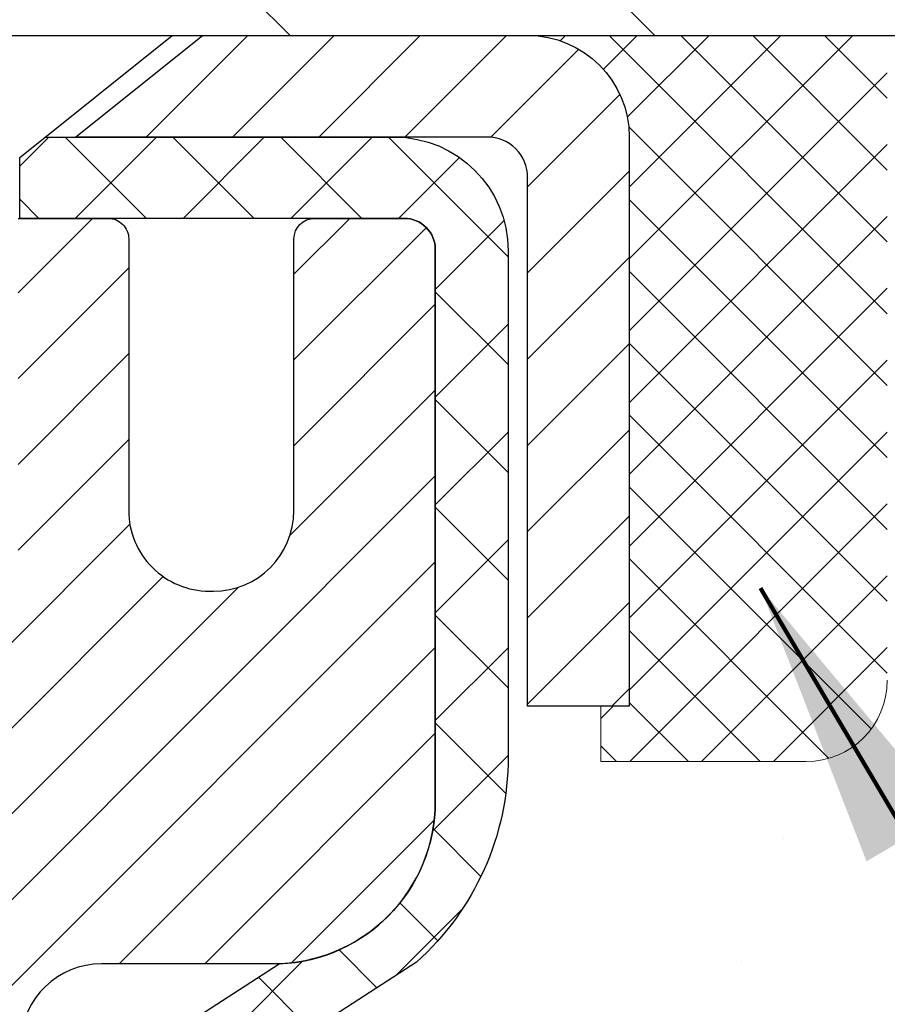
# Model space of a CAD drawing. Extents: x -308 to 3254, y -284 to 1977.
# Drawn here: x 20 to 21, y 18 to 19 of the extents above; entities that cross this region are included whole.
import ezdxf

# ---------------------------------------------------------------- set-up
doc = ezdxf.new("R2010")
doc.units = 0
doc.header["$LTSCALE"] = 5
doc.header["$MEASUREMENT"] = 0
doc.layers.get('0').update_dxf_attribs({"color": 200, "linetype": 'CONTINUOUS'})
doc.layers.get('DEFPOINTS').update_dxf_attribs({"linetype": 'CONTINUOUS'})
for name, color, linetype, lineweight in [('CAPPING STRIP - H', 251, 'CONTINUOUS', 15), ('CAPPING STRIP - L', 7, 'CONTINUOUS', 25), ('CONCRETE - H', 130, 'CONTINUOUS', 9), ('CONCRETE - L', 132, 'CONTINUOUS', 13), ('COVER PLATE - H', 251, 'CONTINUOUS', 13), ('COVER PLATE - L', 7, 'CONTINUOUS', 25), ('DIMS', 50, 'CONTINUOUS', 25), ('MIG RETAINER - H', 251, 'CONTINUOUS', 20), ('MIG RETAINER - L', 7, 'CONTINUOUS', 30), ('PVC SIDESHEET - H', 170, 'CONTINUOUS', 20), ('PVC SIDESHEET - L', 150, 'CONTINUOUS', 25), ('SCREW - L', 1, 'CONTINUOUS', 25), ('SEALANT - H', 50, 'CONTINUOUS', 15), ('SEALANT - L', 52, 'CONTINUOUS', 20), ('TEXT - 4', 241, 'CONTINUOUS', 25)]:
    doc.layers.add(name, color=color, linetype=linetype, lineweight=lineweight)
doc.styles.add('ROMANS', font='romans', dxfattribs={"width": 0.9})
doc.dimstyles.get("Standard").update_dxf_attribs({"dimtxt": 0.18, "dimasz": 0.18, "dimexe": 0.18, "dimexo": 0.0625, "dimgap": 0.09, "dimtad": 0, "dimtih": 1, "dimtoh": 1, "dimdec": 4, "dimzin": 0, "dimdsep": 46, "dimtxsty": 'Standard', "dimcen": 0.09, "dimadec": 0, "dimazin": 0, "dimtfac": 1, "dimtdec": 4, "dimtofl": 0, "dimtmove": 0, "dimatfit": 3, "dimfxl": 1, "dimtolj": 1, "dimtzin": 0, "dimarcsym": 0})

# ---------------------------------------------------------------- blocks, each defined once
blk = doc.blocks.new('*X4')
at = {"color": 0}
for p, q in [((1237.986130794628, 929.2961535421395), (1237.97385116075, 929.3084331760182)), ((1238.536813030436, 929.1775962613214), (1238.667649945133, 929.3084331760183)), ((1239.602059879881, 928.4750761578006), (1240.435416898099, 929.3084331760183)), ((1246.588648714498, 922.4614025752369), (1239.741618113716, 929.3084331760182)), ((1240.190661302946, 927.2959106278986), (1242.203183851066, 929.3084331760184)), ((1240.238648714498, 923.8083641335176), (1245.738717756998, 929.3084331760184)), ((1240.238648714498, 925.5761310864839), (1243.970950804032, 929.3084331760184)), ((1246.588648714498, 924.2291695282032), (1241.509385066682, 929.3084331760182)), ((1246.588648714498, 925.9969364811695), (1243.277152019649, 929.3084331760182)), ((1246.588648714498, 927.7647034341359), (1245.044918972615, 929.3084331760182)), ((1240.238648714498, 922.0405971805513), (1246.588648714498, 928.3905971805514)), ((1246.588648714498, 920.6936356222706), (1240.226369080619, 927.0559152561492)), ((1240.238648714498, 920.2728302275848), (1246.588648714498, 926.622830227585)), ((1246.588648714497, 918.9258686693039), (1240.238648714498, 925.2758686693037)), ((1240.238648714498, 918.5050632746186), (1246.588648714498, 924.8550632746186)), ((1246.588648714497, 917.1581017163379), (1240.238648714498, 923.5081017163377)), ((1240.238648714498, 916.7372963216523), (1246.588648714498, 923.0872963216523)), ((1246.588648714497, 915.3903347633716), (1240.238648714498, 921.7403347633713)), ((1240.238648714498, 914.9695293686858), (1246.588648714498, 921.3195293686858)), ((1246.588648714497, 913.6225678104047), (1240.238648714498, 919.9725678104049)), ((1240.238648714498, 913.2017624157195), (1246.588648714498, 919.5517624157194)), ((1246.193007264837, 912.2504423070994), (1240.238648714498, 918.2048008574385)), ((1240.249262063965, 911.4446088122202), (1246.588648714498, 917.783995462753)), ((1245.15052543455, 911.5251571844204), (1240.238648714498, 916.4370339044722)), ((1242.017029016931, 911.4446088122202), (1246.588648714498, 916.0162285097866)), ((1243.463306853783, 911.4446088122203), (1240.238648714498, 914.6692669515057)), ((1243.784795969898, 911.4446088122203), (1246.588648714498, 914.2484615568203)), ((1241.695539900817, 911.4446088122203), (1240.238648714498, 912.9014999985397)), ((1239.538648714498, 912.5017624157197), (1239.845319474796, 912.8084331760185)), ((1239.92777294785, 911.4446088122202), (1239.538648714498, 911.833733045573))]:
    blk.add_line(p, q, dxfattribs=at)
blk = doc.blocks.new('*D9')
at = {"layer": 'DEFPOINTS', "color": 0, "transparency": 16777216}
for p in [(19.31067507986143, 19.13294209468518), (26.81067507986006, 18.83283258360757), (26.81067507986006, 17.7825337610677)]:
    blk.add_point(p, dxfattribs=at)
at = {"layer": 'DIMS', "color": 0, "lineweight": -2, "transparency": 16777216}
for p, q in [((19.31067507986143, 18.85294209468518), (19.31067507986143, 17.5025337610677)), ((26.81067507986006, 18.55283258360757), (26.81067507986006, 17.5025337610677)), ((19.59067507986143, 17.7825337610677), (22.06139273077514, 17.7825337610677)), ((26.53067507986006, 17.7825337610677), (24.81472606410847, 17.7825337610677))]:
    blk.add_line(p, q, dxfattribs=at)
at = {"layer": 'DIMS', "color": 0, "transparency": 16777216}
for points in [[(19.59067507986143, 17.82920042773436), (19.59067507986143, 17.73586709440103), (19.31067507986143, 17.7825337610677)], [(26.53067507986006, 17.82920042773436), (26.53067507986006, 17.73586709440103), (26.81067507986006, 17.7825337610677)]]:
    blk.add_solid(points, dxfattribs=at)
at = {"layer": 'DIMS', "color": 0, "transparency": 16777216, "insert": (23.4380593974418, 17.7825337610677), "char_height": 0.28, "attachment_point": 5}
blk.add_mtext('\\A1;7 1/2 IN\\P [190.5mm]', dxfattribs=at)

msp = doc.modelspace()

# ---------------------------------------------------------------- hatches: boundary and pattern name
at = {"layer": 'CAPPING STRIP - H'}
h = msp.add_hatch(dxfattribs=at)
h.set_pattern_fill('ANSI31', color=256, scale=0.47244, angle=90, style=0)
h.set_pattern_definition([(45.00000000000001, (-976.9396773946373, 436.3684763954793), (0.04175819096297156, -0.04175819096297156), [])])
edge = h.paths.add_edge_path()
edge.add_line((19.12216204882282, 19.19662286169887), (19.10455528478201, 19.29346006392461))
edge.add_line((19.1045552847819, 19.29346006392461), (19.30886532460295, 19.33060734389278))
edge.add_arc((19.33351479426312, 19.19503526078142), 0.1377947244043846, 90.00000000099271, 100.30484647022479, ccw=False)
edge.add_line((19.33351479426085, 19.33282998518575), (19.56836213517238, 19.33282998518575))
edge.add_line((19.56836213517238, 19.33282998518575), (19.69139313911012, 19.23440518203552))
edge.add_line((19.69139313911012, 19.23440518203552), (19.33351479426085, 19.23440518203552))
edge.add_arc((19.33351479426381, 19.19503526076824), 0.03936992126728001, 90.00000000430171, 100.3048464714298)
edge.add_line((19.32647208864421, 19.2337701416659), (19.12216204882282, 19.19662286169898))
edge = h.paths.add_edge_path()
edge.add_arc((20.35576056037223, 19.19503526077551), 0.03936992126011774, 359.9999999998346, 449.9999999998345)
edge.add_line((20.35576056037246, 19.23440518203552), (19.95714010761469, 19.23440518203552))
edge.add_line((19.95714010761469, 19.23440518203552), (20.08017111155243, 19.33282998518575))
edge.add_line((20.08017111155243, 19.33282998518575), (20.39513048163201, 19.33282998518575))
edge.add_arc((20.39513048163178, 19.23440518203574), 0.09842480315012381, -6.622258297284134e-11, 89.99999999993378, ccw=False)
edge.add_line((20.49355528478202, 19.23440518203552), (20.49355528478202, 18.683226284395))
edge.add_line((20.49355528478202, 18.68322628439512), (20.39513048163201, 18.68322628439512))
edge.add_line((20.39513048163201, 18.68322628439512), (20.39513048163246, 19.19503526077528))
at = {"layer": 'CONCRETE - H'}
h = msp.add_hatch(dxfattribs=at)
h.set_pattern_fill('AR-CONC', color=256, scale=0.19, style=0)
h.set_pattern_definition([(49.99999999999999, (0, 0), (1.362794346941432, -0.1192290564669307), [0.1425, -1.5675]), (355, (0, 0), (-0.2636275338647, 1.429165054030022), [0.114, -1.254]), (100.45144446, (0.1135661939, -0.0099357536), (1.099166808781513, 1.309935982840396), [0.1211063648, -1.3321700128]), (46.18420000000002, (0, 0.38), (2.027758528275987, -0.3144866335068454), [0.21375, -2.351249999999999]), (96.63563549, (0.1689798155, 0.3537927167), (1.775857696781034, 1.850825341471646), [0.1816596498, -1.998256144]), (351.1841639899999, (0, 0.38), (1.775857695604069, 1.850825340512981), [0.171, -1.8810000019]), (21, (0.19, 0.285), (1.134123399025077, -0.7649758922641438), [0.1425, -1.5675]), (326.0000000000001, (0.19, 0.285), (0.4622991306510053, 1.377785085589021), [0.114, -1.254]), (71.45144474, (0.2845102826, 0.2212520094), (1.596422515786945, 0.6128091903320723), [0.121106361, -1.3321700128]), (37.50000000000001, (0, 0), (0.02310372510285227, 0.6324983222794919), [0, -1.2388, 0, -1.273, 0, -1.25875]), (7.499999999999999, (0, 0), (0.4998321211400824, 0.7493822525764845), [0, -0.7258, 0, -1.2103, 0, -0.47975]), (327.5, (-0.4237, 0), (1.014262628727577, -0.04285425629532154), [0, -0.475, 0, -1.482, 0, -1.9665]), (317.5, (-0.6137, 0), (1.108053721750534, 0.1901994664314037), [0, -0.6175, 0, -0.9842, 0, -1.3965])])
edge = h.paths.add_edge_path()
edge.add_spline(control_points=[(29.12748578449595, 19.33289826867667), (30.15066140494537, 18.1484570650548), (30.48170403132844, 16.13769750997887), (29.58475983625391, 13.85071694727932), (28.75899768892749, 11.74749503706868), (27.83459853084916, 10.77632156574293), (26.42188917550683, 10.5768481819365)], knot_values=[0, 0, 0, 0, 3.63302534657997, 6.403670883758862, 7.091472266245604, 10.40315885013079, 10.40315885013079, 10.40315885013079, 10.40315885013079], degree=3, periodic=0)
edge.add_line((26.42188917550777, 10.57684818193434), (25.92888983207388, 10.57684917379481))
edge.add_line((25.92888983207388, 10.57684917379481), (25.92888983206842, 10.70283318230793))
edge.add_line((25.92888983206842, 10.70283318230793), (25.92888983206842, 10.77369918230795))
edge.add_line((25.92888983206842, 10.77369918230795), (25.25920613206858, 10.77369918230795))
edge.add_arc((25.25920613206832, 10.81306918230826), 0.03937000000030544, 240.0000000001565, 270.00000000038256, ccw=False)
edge.add_line((25.23952113206826, 10.77897376216094), (25.1037602244505, 10.85735535871959))
edge.add_arc((25.04864222445067, 10.76188818230924), 0.1102359999988471, 59.99999999975839, 89.99999999989475)
edge.add_line((25.04864222445087, 10.87212418230808), (24.14068428342173, 10.87212418230797))
edge.add_arc((24.14068428342181, 10.91149418230804), 0.03937000000007274, 239.9999999997343, 269.9999999998966, ccw=False)
edge.add_line((24.12099928342161, 10.87739876216108), (23.44091209726295, 11.2700467649787))
edge.add_arc((23.38091215653566, 11.16612368230427), 0.1199999999993157, 60.00003267856312, 90.00000000002885)
edge.add_line((23.3809121565356, 11.28612368230358), (23.16947077397595, 11.2861236823037))
edge.add_arc((23.16947077397583, 11.32549368230355), 0.03936999999984891, 224.9999999999963, 270.0000000001603, ccw=False)
edge.add_line((23.14163198000062, 11.29765488832834), (23.02516545586781, 11.41412141246076))
edge.add_arc((22.77546348156099, 11.1644194381546), 0.353131918615577, 44.9999999999244, 76.09799910886474)
edge.add_arc((22.48617888847797, 9.995649664713481), 1.557170273114639, 76.09799910893585, 103.9020008910641)
edge.add_arc((22.19689429539434, 11.16441943815346), 0.3531319186165391, 103.9020008909957, 134.99999999997)
edge.add_line((21.9471923210873, 11.41412141246076), (21.83072579695448, 11.29765488832834))
edge.add_arc((21.80288700297944, 11.32549368230275), 0.03936999999916539, 270.0000000000052, 315.0000000006489, ccw=False)
edge.add_line((21.80288700297945, 11.28612368230358), (20.09198190049537, 11.28612368230347))
edge.add_arc((20.09198190049541, 11.32549368230345), 0.03936999999997681, 179.9999999998552, 269.999999999938, ccw=False)
edge.add_line((20.05261190049544, 11.32549368230355), (20.05261190049475, 16.6865449145115))
edge.add_arc((20.09198190049503, 16.68654491451139), 0.03937000000027879, 107.30237723686781, 179.9999999998397, ccw=False)
edge.add_line((20.08027269212482, 16.72413336139823), (20.09754563321815, 16.73065935819284))
edge.add_line((20.09754563321815, 16.73065935819284), (20.11472222939221, 16.73737373826123))
edge.add_line((20.11472222939221, 16.73737373826123), (20.13170613572913, 16.74446488487672))
edge.add_line((20.13170613572913, 16.74446488487672), (20.14840100730828, 16.75212118131287))
edge.add_line((20.14840100730828, 16.75212118131287), (20.16471049921222, 16.76053101084301))
edge.add_line((20.16471049921222, 16.76053101084301), (20.18054941353705, 16.76984658256413))
edge.add_line((20.18054941353705, 16.76984658256413), (20.19588994284697, 16.78003386264379))
edge.add_line((20.19588994284697, 16.78003386264379), (20.21072269701301, 16.79099904960401))
edge.add_line((20.21072269701301, 16.79099904960401), (20.22503829443406, 16.80264831428883))
edge.add_line((20.22503829443406, 16.80264831428883), (20.23882735002883, 16.81488787877004))
edge.add_line((20.23882735002883, 16.81488787877004), (20.25207862921263, 16.82765118036707))
edge.add_line((20.25207862921263, 16.82765118036707), (20.26477601076533, 16.84094356325284))
edge.add_line((20.26477601076533, 16.84094356325284), (20.27690613835887, 16.85477163933672))
edge.add_line((20.27690613835887, 16.85477163933672), (20.28846892894865, 16.86910300852185))
edge.add_line((20.28846892894865, 16.86910300852185), (20.29946739002992, 16.88389618718713))
edge.add_line((20.29946739002992, 16.88389618718713), (20.3099045290993, 16.89910969171194))
edge.add_line((20.3099045290993, 16.89910969171194), (20.3197833536525, 16.91470203847541))
edge.add_line((20.3197833536525, 16.91470203847541), (20.32910687118522, 16.93063174385668))
edge.add_line((20.32910687118522, 16.93063174385668), (20.33787815282642, 16.94685736611052))
edge.add_line((20.33787815282642, 16.94685736611052), (20.34610539738208, 16.96334083787031))
edge.add_line((20.34610539738208, 16.96334083787031), (20.35380561309069, 16.98004988900777))
edge.add_line((20.35380561309069, 16.98004988900777), (20.36099667647488, 16.99695282078903))
edge.add_line((20.36099667647488, 16.99695282078903), (20.36769694069619, 17.01401941998154))
edge.add_line((20.36769694069619, 17.01401941998154), (20.37392931645684, 17.03123367751903))
edge.add_line((20.37392931645684, 17.03123367751903), (20.37971924656279, 17.04858747595506))
edge.add_line((20.37971924656279, 17.04858747595506), (20.38509220096296, 17.06607278243962))
edge.add_line((20.38509220096296, 17.06607278243962), (20.39007364960537, 17.08368156412314))
edge.add_line((20.39007364960537, 17.08368156412314), (20.3946890624394, 17.1014057881556))
edge.add_line((20.3946890624394, 17.1014057881556), (20.39896390941306, 17.11923742168699))
edge.add_line((20.39896390941306, 17.11923742168699), (20.40292366047618, 17.13716843186774))
edge.add_line((20.40292366047618, 17.13716843186774), (20.40659378557632, 17.15519078584737))
edge.add_line((20.40659378557632, 17.15519078584737), (20.40999975466332, 17.17329645077632))
edge.add_line((20.40999975466332, 17.17329645077632), (20.41316703768564, 17.19147739380458))
edge.add_line((20.41316703768564, 17.19147739380458), (20.4161211045913, 17.20972558208234))
edge.add_line((20.4161211045913, 17.20972558208234), (20.41888742533013, 17.22803298275983))
edge.add_line((20.41888742533013, 17.22803298275983), (20.42149146985014, 17.24639156298679))
edge.add_line((20.42149146985014, 17.24639156298679), (20.42357576715142, 17.26193715116244))
edge.add_line((20.42357576715142, 17.26193715116244), (20.42359350722029, 17.26193529723162))
edge.add_line((20.42359350722029, 17.26193529723162), (20.42631461002941, 17.28323013068996))
edge.add_line((20.42631461002941, 17.28323013068996), (20.42858464558651, 17.30169405246659))
edge.add_line((20.42858464558651, 17.30169405246659), (20.43079428471958, 17.3201770223933))
edge.add_line((20.43079428471958, 17.3201770223933), (20.43296215187871, 17.33861279276971))
edge.add_arc((20.37431468648452, 17.34553867378328), 0.05905499999980195, 353.2649378250882, 366.6781923675453)
edge.add_line((20.432968997378, 17.35240633995079), (20.43079428471958, 17.37090032517665))
edge.add_line((20.43079428471958, 17.37090032517665), (20.42858464558651, 17.38938329510336))
edge.add_line((20.42858464558651, 17.38938329510336), (20.42631461002941, 17.40784721687953))
edge.add_line((20.42631461002941, 17.40784721687953), (20.42395870810026, 17.42628405765606))
edge.add_line((20.42395870810026, 17.42628405765606), (20.42149146985014, 17.4446857845827))
edge.add_line((20.42149146985014, 17.4446857845827), (20.41888742533013, 17.46304436480989))
edge.add_line((20.41888742533013, 17.46304436480989), (20.4161211045913, 17.48135176548715))
edge.add_line((20.4161211045913, 17.48135176548715), (20.41316703768564, 17.49959995376491))
edge.add_line((20.41316703768564, 17.49959995376491), (20.40999975466332, 17.51778089679317))
edge.add_line((20.40999975466332, 17.51778089679317), (20.40659378557632, 17.53588656172212))
edge.add_line((20.40659378557632, 17.53588656172212), (20.40292366047618, 17.55390891570198))
edge.add_line((20.40292366047618, 17.55390891570198), (20.39896390941306, 17.5718399258825))
edge.add_line((20.39896390941306, 17.5718399258825), (20.3946890624394, 17.58967155941389))
edge.add_line((20.3946890624394, 17.58967155941389), (20.39007364960537, 17.60739578344635))
edge.add_line((20.39007364960537, 17.60739578344635), (20.38509220096296, 17.62500456512987))
edge.add_line((20.38509220096296, 17.62500456512987), (20.37971924656279, 17.64248987161466))
edge.add_line((20.37971924656279, 17.64248987161466), (20.37392931645684, 17.65984367005069))
edge.add_line((20.37392931645684, 17.65984367005069), (20.36769694069619, 17.67705792758795))
edge.add_line((20.36769694069619, 17.67705792758795), (20.36099667647488, 17.69412452678068))
edge.add_line((20.36099667647488, 17.69412452678068), (20.35380561309069, 17.71102745856194))
edge.add_line((20.35380561309069, 17.71102745856194), (20.34610539738208, 17.72773650969941))
edge.add_line((20.34610539738208, 17.72773650969941), (20.33787815282642, 17.74421998145897))
edge.add_line((20.33787815282642, 17.74421998145897), (20.32910687118522, 17.76044560371281))
edge.add_line((20.32910687118522, 17.76044560371281), (20.3197833536525, 17.77637530909431))
edge.add_line((20.3197833536525, 17.77637530909431), (20.3099045290993, 17.79196765585777))
edge.add_line((20.3099045290993, 17.79196765585777), (20.29946739002992, 17.80718116038258))
edge.add_line((20.29946739002992, 17.80718116038258), (20.28846892894819, 17.82197433904764))
edge.add_line((20.28846892894819, 17.82197433904764), (20.27690613835887, 17.83630570823277))
edge.add_line((20.27690613835887, 17.83630570823277), (20.26477601076533, 17.85013378431665))
edge.add_line((20.26477601076533, 17.85013378431665), (20.25207862921218, 17.86342616720242))
edge.add_line((20.25207862921218, 17.86342616720242), (20.23882735002883, 17.87618946879968))
edge.add_line((20.23882735002883, 17.87618946879968), (20.22503829443406, 17.88842903328066))
edge.add_line((20.22503829443406, 17.88842903328066), (20.21072269701301, 17.90007829796571))
edge.add_line((20.21072269701301, 17.90007829796571), (20.19588994284697, 17.91104348492593))
edge.add_line((20.19588994284697, 17.91104348492593), (20.18054941353705, 17.92123076500559))
edge.add_line((20.18054941353705, 17.92123076500559), (20.16489726497196, 17.93043649145591))
edge.add_line((20.16489726497196, 17.93043649145591), (20.16490347774618, 17.93044682923835))
edge.add_line((20.16490347774618, 17.93044682923835), (20.16471049921222, 17.93054633672671))
edge.add_line((20.16471049921222, 17.93054633672671), (20.16489726497196, 17.93043649145591))
edge.add_line((20.16489726497196, 17.93043649145591), (20.14840100730828, 17.93895616625639))
edge.add_line((20.14840100730828, 17.93895616625639), (20.13170613572868, 17.94661246269231))
edge.add_line((20.13170613572868, 17.94661246269231), (20.11472222939221, 17.95370360930781))
edge.add_line((20.11472222939221, 17.95370360930781), (20.09754563321815, 17.9604179893762))
edge.add_line((20.09754563321815, 17.9604179893762), (20.08027269212465, 17.96694398617115))
edge.add_arc((20.09198190049507, 18.0045324330582), 0.03937000000054135, 180.000000000636, 252.6976227629381, ccw=False)
edge.add_line((20.05261190049453, 18.00453243305776), (20.05261190049498, 18.11842187079822))
edge.add_line((20.05261190049498, 18.11842187079822), (20.05261190049498, 18.19376748191678))
edge.add_line((20.05261190049498, 18.19376748191678), (19.98174590049496, 18.19376748191678))
edge.add_line((19.98174590049496, 18.19376748191678), (19.95445100410126, 18.19376748191667))
edge.add_arc((19.99355690049468, 18.1983200380374), 0.03936999999956618, 122.90315213926621, 186.6402612619045, ccw=False)
edge.add_line((19.97217030385912, 18.23137469556571), (20.28738824431505, 18.43532292703856))
edge.add_arc((20.10969840049347, 18.63401528046644), 0.2665564328768801, 311.8061494065263, 360.0000000001695)
edge.add_line((20.37625483337035, 18.63401528046722), (20.37625483337035, 18.68322888281671))
edge.add_line((20.37625483337035, 18.68322888281671), (20.39513279024743, 18.68322888281671))
edge.add_line((20.39513279024743, 18.68322888281671), (20.46599853827922, 18.68322888281671))
edge.add_line((20.46599853827922, 18.68322888281671), (20.46599853827922, 18.62953501022628))
edge.add_line((20.46599853827922, 18.62953501022628), (20.66481743591712, 18.62953501022628))
edge.add_arc((20.66481743591714, 18.70827516770657), 0.07874015748029706, 269.9999999999793, 360)
edge.add_line((20.74355759339744, 18.70827516770657), (20.74355759339747, 18.83283258360734))
edge.add_line((20.74355759339747, 18.83283258360734), (26.81067507986005, 18.83283258360757))
edge.add_line((26.81067507986005, 18.83283258360757), (26.81067507986008, 19.33289826867679))
edge.add_line((26.81067507986008, 19.33289826867679), (29.12748578449595, 19.33289826867667))
h.paths.add_polyline_path([(22.3880593974418, 17.33920042773437), (24.60472606410847, 17.33920042773437), (24.60472606410847, 18.22586709440103), (22.3880593974418, 18.22586709440103)], flags=24)
h.paths.add_polyline_path([(22.27729227560661, 15.19897589979362), (27.3252922756066, 15.19897589979362), (27.3252922756066, 16.55230923312696), (22.27729227560661, 16.55230923312696)], flags=24)
h.paths.add_polyline_path([(22.52770480268659, 12.40764647186488), (28.72770480268659, 12.40764647186488), (28.72770480268659, 13.76097980519821), (22.52770480268659, 13.76097980519821)], flags=24)
h.paths.add_polyline_path([(27.84391563075793, 11.52068932442045), (29.5705822974246, 11.52068932442045), (29.5705822974246, 12.40735599108712), (27.84391563075793, 12.40735599108712)], flags=24)
at = {"layer": 'COVER PLATE - H'}
h = msp.add_hatch(dxfattribs=at)
h.set_pattern_fill('ANSI31', color=256, scale=2, angle=90)
h.set_pattern_definition([(135, (-88.24648544862066, -0.5959738698583266), (-0.1767766952966369, -0.1767766952966368), [])])
h.paths.add_polyline_path([(22.39285462496116, 19.7078325836078), (17.9981750798637, 19.7078325836078), (17.99817507986373, 19.33283258360886), (23.8106750798637, 19.33283258361018), (23.8106750798637, 19.45783258360814)])
at = {"layer": 'MIG RETAINER - H'}
h = msp.add_hatch(dxfattribs=at)
h.set_pattern_fill('ANSI31', color=256, scale=0.47, style=0)
h.set_pattern_definition([(45, (-931.4102715429563, -418.9286930467543), (-0.04154252339470966, 0.04154252339470967), [])])
h.paths.add_polyline_path([(19.31067507989508, 16.42366518192591), (19.31067507989417, 17.1247820890602), (19.38497141417577, 17.18936690712007), (19.548675079894, 17.18936690712007), (19.54867507989422, 16.42366518192603)])
edge = h.paths.add_edge_path()
edge.add_arc((20.09067507989209, 18.87266518192826), 0.07800000000003138, 270.000000000501, 360.0000000000418)
edge.add_line((20.16867507989207, 18.87266518192826), (20.16867507989173, 19.13566518192533))
edge.add_arc((20.18867507989205, 19.13566518192556), 0.02000000000020918, 90.00000000195422, 180.0000000006514, ccw=False)
edge.add_line((20.18867507989137, 19.15566518192577), (20.27567507989124, 19.15566518192759))
edge.add_arc((20.27567507989181, 19.12566518192762), 0.03000000000002956, 2.1719870346714742e-10, 90.0000000013028, ccw=False)
edge.add_line((20.30567507989178, 19.12566518192773), (20.30567507989247, 18.59066518192071))
edge.add_arc((20.14867507989254, 18.59066518192049), 0.1569999999999254, -90.00000000033191, 6.230038707144558e-11, ccw=False)
edge.add_line((20.14867507989163, 18.43366518192045), (19.98241476493433, 18.43366518192124))
edge.add_arc((19.98241476494502, 18.35492549688979), 0.07873968503150763, 90.00000000777618, 177.4144840053407)
edge.add_arc((19.78887230587895, 18.36366518192528), 0.114999999999426, 275.2124696741832, 357.41448399788595, ccw=False)
edge.add_arc((19.79750299120417, 18.26905804017201), 0.02000000000000517, 160.3257550186187, 275.2124696744299, ccw=False)
edge.add_arc((19.66745602477283, 18.3155556543602), 0.1181095275611714, 340.3257550185371, 642.6342225154141)
edge.add_arc((19.69766418493316, 18.180790270589), 0.02000000000040289, -10.621520467928804, 102.63422251394002, ccw=False)
edge.add_arc((19.63967507989298, 18.19166518192696), 0.07899999999997757, 270.0000000008245, 349.3784795304081, ccw=False)
edge.add_line((19.63967507989412, 18.11266518192701), (19.56567507989291, 18.11266518192588))
edge.add_arc((19.56567507989314, 18.09566518192582), 0.01699999999999591, 90.00000000076633, 180)
edge.add_line((19.54867507989309, 18.09566518192582), (19.54867507989388, 17.50196345673157))
edge.add_line((19.548675079894, 17.50196345673157), (19.38497141417588, 17.50196345673157))
edge.add_line((19.38497141417577, 17.50196345673157), (19.31067507989417, 17.56654827479144))
edge.add_line((19.31067507989417, 17.56654827479144), (19.31067507989178, 19.12566518192489))
edge.add_arc((19.34067507989164, 19.125665181925), 0.02999999999985903, 90.00000000043423, 180.0000000002171, ccw=False)
edge.add_line((19.34067507989141, 19.15566518192497), (19.40567507989158, 19.15566518192554))
edge.add_arc((19.40567507989192, 19.13566518192556), 0.01999999999998181, 0, 90.00000000065143, ccw=False)
edge.add_line((19.4256750798919, 19.13566518192556), (19.42567507989224, 18.87266518192405))
edge.add_arc((19.5036750798921, 18.87266518192428), 0.07799999999997453, 180.0000000000835, 270.0000000004176)
edge.add_line((19.50367507989279, 18.7946651819243), (19.50767507989281, 18.7946651819243))
edge.add_arc((19.50767507989224, 18.87266518192416), 0.07799999999986085, 270.000000000334, 360.0000000001671)
edge.add_line((19.58567507989221, 18.87266518192439), (19.58567507989187, 19.13566518192511))
edge.add_arc((19.60567507989174, 19.13566518192499), 0.01999999999998181, 90.00000000032571, 180, ccw=False)
edge.add_line((19.60567507989174, 19.15566518192497), (19.74712172794807, 19.155665181926))
edge.add_line((19.74712172794796, 19.155665181926), (19.74712172794796, 18.8247699757087))
edge.add_line((19.74712172794796, 18.8247699757087), (19.76640729034568, 18.8054393688069))
edge.add_line((19.76640729034568, 18.8054393688069), (19.76640729034568, 18.72829711922168))
edge.add_line((19.76640729034568, 18.72829711922157), (19.82426397753432, 18.68972599442861))
edge.add_line((19.82426397753432, 18.68972599442861), (19.88212066472295, 18.72829711922157))
edge.add_line((19.88212066472295, 18.72829711922157), (19.88212066472295, 18.8054393688069))
edge.add_line((19.88212066472295, 18.8054393688069), (19.90140622711976, 18.82472493120292))
edge.add_line((19.90140622711976, 18.82472493120292), (19.90140622711976, 19.155665181926))
edge.add_line((19.90140622711976, 19.155665181926), (19.98867507989178, 19.15566518192622))
edge.add_arc((19.98867507989178, 19.13566518192613), 0.01999999999998181, 0, 90, ccw=False)
edge.add_line((20.00867507989176, 19.13566518192613), (20.0086750798921, 18.87266518192803))
edge.add_arc((20.08667507989219, 18.87266518192826), 0.07800000000008822, 180.000000000167, 270.000000000334)
edge.add_line((20.08667507989264, 18.79466518192817), (20.09067507989266, 18.79466518192817))
at = {"layer": 'PVC SIDESHEET - H'}
h = msp.add_hatch(dxfattribs=at)
h.set_pattern_fill('ANSI37', color=256, scale=0.59055, style=0)
h.set_pattern_definition([(45, (-164.4755038550901, 8.854945402278759), (-0.05219773870371446, 0.05219773870371446), []), (135, (-164.4755038550901, 8.854945402278759), (-0.05219773870371446, -0.05219773870371446), [])])
edge = h.paths.add_edge_path()
edge.add_line((19.88331859187986, 18.12444564329815), (19.88331859187963, 18.19831743961527))
edge.add_arc((19.99355459187962, 18.19831743961549), 0.1102360000000004, 122.90315213930461, 180.0000000001182, ccw=False)
edge.add_line((19.93367212129931, 18.29087048069573), (20.15454198355508, 18.43377483990707))
edge.add_arc((20.14867507986932, 18.59066518199711), 0.1569999999999578, 272.1415739096961, 360.0000000000415)
edge.add_line((20.30567507986927, 18.59066518199722), (20.30567507986927, 18.61551514799226))
edge.add_line((20.30567507986927, 18.61551514799226), (20.30567507989167, 19.12566518192773))
edge.add_arc((20.2756750798919, 19.12566518192784), 0.02999999999978797, 359.9999999997829, 450.0000000001357)
edge.add_line((20.27567507989181, 19.15566518192759), (19.90300359211312, 19.15566518204423))
edge.add_line((19.90300359211312, 19.15566518204423), (19.90300359211312, 19.21472029759036))
edge.add_line((19.90300359211312, 19.21472029759036), (19.92760969767062, 19.23440518203643))
edge.add_line((19.92760969767062, 19.23440518203643), (20.26601652475313, 19.23440518203734))
edge.add_arc((20.26601652475358, 19.12416918203735), 0.1102359999999862, 1.7718093658913858e-10, 90.00000000022891, ccw=False)
edge.add_line((20.37625252475357, 19.12416918203769), (20.37625252475493, 18.63401268204564))
edge.add_arc((20.10969609187813, 18.63401268204507), 0.2665564328767971, -48.193850593524814, 1.2221335055073723e-10, ccw=False)
edge.add_line((20.28738593569949, 18.43532032861708), (19.97216799524369, 18.231372097144))
edge.add_arc((19.99355459187956, 18.19831743961549), 0.03936999999990886, 122.9031521394809, 180.0000000003309)
edge.add_line((19.95418459187965, 18.19831743961527), (19.95418459187988, 18.12444564329815))
edge.add_line((19.95418459187988, 18.12444564329815), (19.95418459187965, 17.9419875423398))
edge.add_arc((20.01323959188039, 17.94198754233969), 0.05905500000075392, 179.9999999998897, 253.1842656923687)
edge.add_line((19.99615529450614, 17.88545772889302), (20.01991556640485, 17.87838611725192))
edge.add_line((20.01991556640485, 17.87838611725192), (20.04297316637656, 17.87112595290432))
edge.add_line((20.04297316637656, 17.87112595290432), (20.0656489465656, 17.86330614314636))
edge.add_line((20.0656489465656, 17.86330614314636), (20.08778661423105, 17.854697604732))
edge.add_line((20.08778661423105, 17.854697604732), (20.10922987663173, 17.84507125441507))
edge.add_line((20.10922987663173, 17.84507125441507), (20.12982244102648, 17.83419800894967))
edge.add_line((20.12982244102648, 17.83419800894967), (20.14940801467458, 17.82184878508974))
edge.add_line((20.14940801467458, 17.82184878508974), (20.16783033623244, 17.80779458754751))
edge.add_line((20.16783033623244, 17.80779458754751), (20.18497541803242, 17.79192484736188))
edge.add_line((20.18497541803242, 17.79192484736188), (20.20085507744523, 17.77448142834157))
edge.add_line((20.20085507744523, 17.77448142834157), (20.21550442882028, 17.75577145891873))
edge.add_line((20.21550442882028, 17.75577145891873), (20.22895858650566, 17.73610206752528))
edge.add_line((20.22895858650566, 17.73610206752528), (20.24125298406727, 17.71577830734122))
edge.add_line((20.24125298406727, 17.71577830734122), (20.25243866450762, 17.6950037533818))
edge.add_line((20.25243866450762, 17.6950037533818), (20.2625890219864, 17.67383667405852))
edge.add_line((20.2625890219864, 17.67383667405852), (20.27177848084023, 17.65232214223727))
edge.add_line((20.27177848084023, 17.65232214223727), (20.28007638856241, 17.63049056784712))
edge.add_line((20.28007638856241, 17.63049056784712), (20.28754983204624, 17.60836583175001))
edge.add_line((20.28754983204624, 17.60836583175001), (20.29426588783565, 17.58597178491891))
edge.add_line((20.29426588783565, 17.58597178491891), (20.30029163247434, 17.56333227832647))
edge.add_line((20.30029163247434, 17.56333227832647), (20.30569414250692, 17.54047116294555))
edge.add_line((20.30569414250692, 17.54047116294555), (20.31054049447664, 17.51741228974902))
edge.add_line((20.31054049447664, 17.51741228974902), (20.31489776492833, 17.49417950970974))
edge.add_line((20.31489776492833, 17.49417950970974), (20.3188330304057, 17.47079667380046))
edge.add_line((20.3188330304057, 17.47079667380046), (20.32241336745244, 17.44728763299406))
edge.add_line((20.32241336745244, 17.44728763299406), (20.32570585261317, 17.42367623826317))
edge.add_line((20.32570585261317, 17.42367623826317), (20.32877756243158, 17.39998634058088))
edge.add_line((20.32877756243158, 17.39998634058088), (20.33169557345207, 17.37624179091972))
edge.add_line((20.33169557345207, 17.37624179091972), (20.33452696221809, 17.35246644025267))
edge.add_arc((20.27588002651154, 17.34553607536282), 0.05905500000232429, -6.843210700591783, 6.739442727901917, ccw=False)
edge.add_line((20.33451431450851, 17.3384995068551), (20.33169557345207, 17.31483035980659))
edge.add_line((20.33169557345207, 17.31483035980659), (20.32877756243181, 17.29108581014543))
edge.add_line((20.32877756243181, 17.29108581014543), (20.32570585261317, 17.26739591246314))
edge.add_line((20.32570585261317, 17.26739591246314), (20.32241336745244, 17.24378451773225))
edge.add_line((20.32241336745244, 17.24378451773225), (20.3188330304057, 17.22027547692585))
edge.add_line((20.3188330304057, 17.22027547692585), (20.31489776492833, 17.19689264101657))
edge.add_line((20.31489776492833, 17.19689264101657), (20.31054049447664, 17.1736598609773))
edge.add_line((20.31054049447664, 17.1736598609773), (20.30569414250692, 17.15060098778076))
edge.add_line((20.30569414250692, 17.15060098778076), (20.30029163247434, 17.12773987239984))
edge.add_line((20.30029163247434, 17.12773987239984), (20.29426588783565, 17.1051003658074))
edge.add_line((20.29426588783565, 17.1051003658074), (20.28754983204624, 17.08270631897631))
edge.add_line((20.28754983204624, 17.08270631897631), (20.28007638856241, 17.06058158287919))
edge.add_line((20.28007638856241, 17.06058158287919), (20.27177848084023, 17.03875000848905))
edge.add_line((20.27177848084023, 17.03875000848905), (20.2625890219864, 17.01723547666768))
edge.add_line((20.2625890219864, 17.01723547666768), (20.25243866450762, 16.99606839734452))
edge.add_line((20.25243866450762, 16.99606839734452), (20.24125298406727, 16.97529384338509))
edge.add_line((20.24125298406727, 16.97529384338509), (20.22895858650566, 16.95497008320103))
edge.add_line((20.22895858650566, 16.95497008320103), (20.21550442882028, 16.9353006918077))
edge.add_line((20.21550442882028, 16.9353006918077), (20.20085507744523, 16.91659072238474))
edge.add_line((20.20085507744523, 16.91659072238474), (20.18497541803242, 16.89914730336454))
edge.add_line((20.18497541803242, 16.89914730336454), (20.16783033623221, 16.88327756317881))
edge.add_line((20.16783033623221, 16.88327756317881), (20.14940801467458, 16.86922336563657))
edge.add_line((20.14940801467458, 16.86922336563657), (20.12982244102648, 16.85687414177664))
edge.add_line((20.12982244102648, 16.85687414177664), (20.1092298766315, 16.84600089631124))
edge.add_line((20.1092298766315, 16.84600089631124), (20.08778661423105, 16.83637454599443))
edge.add_line((20.08778661423105, 16.83637454599443), (20.0656489465656, 16.82776600758007))
edge.add_line((20.0656489465656, 16.82776600758007), (20.04297316637656, 16.81994619782199))
edge.add_line((20.04297316637656, 16.81994619782199), (20.01991556640485, 16.81268603347439))
edge.add_line((20.01991556640485, 16.81268603347439), (19.99663243939165, 16.805756431291))
edge.add_arc((20.01323959187948, 16.74908460838708), 0.059055000000066, 106.3327337578024, 179.9999999998897)
edge.add_line((19.95418459187943, 16.74908460838719), (19.88331859188941, 16.74908460838731))
edge.add_line((19.88331859188941, 16.74908460838731), (19.88331859187963, 16.76403948422637))
edge.add_arc((19.99355459187984, 16.76403948422626), 0.1102360000002278, 100.6398328217573, 179.9999999999409, ccw=False)
edge.add_line((19.97320120589563, 16.87238022160159), (19.99351902257706, 16.87672621466356))
edge.add_line((19.99351902257706, 16.87672621466356), (20.01366240517143, 16.88148867748521))
edge.add_line((20.01366240517143, 16.88148867748521), (20.03345691959123, 16.88708407982608))
edge.add_line((20.03345691959123, 16.88708407982608), (20.05272813174986, 16.89392889144551))
edge.add_line((20.05272813174986, 16.89392889144551), (20.07130310383934, 16.90243181819676))
edge.add_line((20.07130310383934, 16.90243181819676), (20.0890594020874, 16.91273951025823))
edge.add_line((20.0890594020874, 16.91273951025823), (20.10593608087163, 16.92467956767621))
edge.add_line((20.10593608087163, 16.92467956767621), (20.12187591437748, 16.93806028913775))
edge.add_line((20.12187591437748, 16.93806028913775), (20.13682167678996, 16.95268997333017))
edge.add_line((20.13682167678996, 16.95268997333017), (20.15071614229453, 16.96837691894029))
edge.add_line((20.15071614229453, 16.96837691894029), (20.16350208507572, 16.98492942465555))
edge.add_line((20.16350208507572, 16.98492942465555), (20.17513341606957, 17.00216626041538))
edge.add_line((20.17513341606957, 17.00216626041538), (20.1856493576721, 17.01998640966588))
edge.add_line((20.1856493576721, 17.01998640966588), (20.19512857703774, 17.03832594351286))
edge.add_line((20.19512857703774, 17.03832594351286), (20.2036499547836, 17.0571211337691))
edge.add_line((20.2036499547836, 17.0571211337691), (20.21129237152684, 17.07630825224714))
edge.add_line((20.21129237152684, 17.07630825224714), (20.21813470788436, 17.09582357075965))
edge.add_line((20.21813470788436, 17.09582357075965), (20.22425584447353, 17.11560336111916))
edge.add_line((20.22425584447353, 17.11560336111916), (20.22973466191149, 17.13558389513844))
edge.add_line((20.22973466191149, 17.13558389513844), (20.23465004081515, 17.15570144463015))
edge.add_line((20.23465004081515, 17.15570144463015), (20.23908026598849, 17.17589351274478))
edge.add_line((20.23908026598849, 17.17589351274478), (20.24308992924409, 17.19612590127099))
edge.add_line((20.24308992924409, 17.19612590127099), (20.24672993534921, 17.21639269834407))
edge.add_line((20.24672993534921, 17.21639269834407), (20.25005059444868, 17.23668922097863))
edge.add_line((20.25005059444868, 17.23668922097863), (20.25310221668622, 17.25701078618977))
edge.add_line((20.25310221668622, 17.25701078618977), (20.25593511220666, 17.27735271099209))
edge.add_line((20.25593511220666, 17.27735271099209), (20.25859959115371, 17.29771031240057))
edge.add_line((20.25859959115371, 17.29771031240057), (20.26114596367199, 17.31807890742994))
edge.add_line((20.26114596367199, 17.31807890742994), (20.26361259074781, 17.33835558615328))
edge.add_arc((20.20499575357985, 17.34553607536338), 0.05905499999892663, 353.0161331700656, 366.8878634528819)
edge.add_line((20.26362453990566, 17.35261833763138), (20.26114596367199, 17.37299324329638))
edge.add_line((20.26114596367199, 17.37299324329638), (20.25859959115371, 17.39336183832586))
edge.add_line((20.25859959115371, 17.39336183832586), (20.25593511220666, 17.41371943973422))
edge.add_line((20.25593511220666, 17.41371943973422), (20.25310221668622, 17.43406136453655))
edge.add_line((20.25310221668622, 17.43406136453655), (20.25005059444868, 17.45438292974768))
edge.add_line((20.25005059444868, 17.45438292974768), (20.24672993534921, 17.47467945238236))
edge.add_line((20.24672993534921, 17.47467945238236), (20.24308992924409, 17.49494624945532))
edge.add_line((20.24308992924409, 17.49494624945532), (20.23908026598849, 17.51517863798153))
edge.add_line((20.23908026598849, 17.51517863798153), (20.23465004081515, 17.53537070609627))
edge.add_line((20.23465004081515, 17.53537070609627), (20.22973466191149, 17.55548825558787))
edge.add_line((20.22973466191149, 17.55548825558787), (20.22425584447353, 17.57546878960716))
edge.add_line((20.22425584447353, 17.57546878960716), (20.21813470788436, 17.59524857996678))
edge.add_line((20.21813470788436, 17.59524857996678), (20.21129237152684, 17.61476389847928))
edge.add_line((20.21129237152684, 17.61476389847928), (20.2036499547836, 17.63395101695733))
edge.add_line((20.2036499547836, 17.63395101695733), (20.19512857703774, 17.65274620721345))
edge.add_line((20.19512857703774, 17.65274620721345), (20.1856493576721, 17.67108574106055))
edge.add_line((20.1856493576721, 17.67108574106055), (20.17513341606957, 17.68890589031093))
edge.add_line((20.17513341606957, 17.68890589031093), (20.16350208507572, 17.70614272607077))
edge.add_line((20.16350208507572, 17.70614272607077), (20.15071614229453, 17.72269523178602))
edge.add_line((20.15071614229453, 17.72269523178602), (20.13682167678996, 17.73838217739626))
edge.add_line((20.13682167678996, 17.73838217739626), (20.12187591437748, 17.75301186158856))
edge.add_line((20.12187591437748, 17.75301186158856), (20.10593608087163, 17.76639258305022))
edge.add_line((20.10593608087163, 17.76639258305022), (20.0890594020874, 17.77833264046808))
edge.add_line((20.0890594020874, 17.77833264046808), (20.07130310383934, 17.78864033252967))
edge.add_line((20.07130310383934, 17.78864033252967), (20.05272813174986, 17.7971432592808))
edge.add_line((20.05272813174986, 17.7971432592808), (20.03345691959123, 17.80398807090035))
edge.add_line((20.03345691959123, 17.80398807090035), (20.01366240517143, 17.8095834732411))
edge.add_line((20.01366240517143, 17.8095834732411), (19.99351902257706, 17.81434593606275))
edge.add_line((19.99351902257706, 17.81434593606275), (19.97320120589563, 17.81869192912484))
edge.add_arc((19.99355459187962, 17.92703266649994), 0.1102359999999685, 179.9999999999409, 259.3601671783515, ccw=False)
edge.add_line((19.88331859187963, 17.92703266650005), (19.88331859187986, 18.12444564329815))

# ---------------------------------------------------------------- linework, layer by layer
at = {"layer": 'CAPPING STRIP - L'}
msp.add_lwpolyline([(20.39513048163246, 19.19503526077528, 0.414213562373095), (20.35576056037246, 19.23440518203552), (19.95714010761469, 19.23440518203552), (20.08017111155243, 19.33282998518575), (20.39513048163201, 19.33282998518575, -0.414213562373095), (20.49355528478202, 19.23440518203552), (20.49355528478202, 18.68322628439512), (20.39513048163201, 18.68322628439512)], format="xyb", close=True, dxfattribs=at)
at = {"layer": 'CONCRETE - L'}
msp.add_line((19.3106750798637, 19.3328325836078), (23.8106750798637, 19.3328325836078), dxfattribs=at)
msp.add_lwpolyline([(22.3106750798637, 19.3328325836078), (19.3106750798637, 19.3328325836078)], dxfattribs=at)
at = {"layer": 'COVER PLATE - L'}
msp.add_line((14.18567507986381, 19.332832583608), (23.8106750798637, 19.33283258361018), dxfattribs=at)
at = {"layer": 'MIG RETAINER - L'}
msp.add_lwpolyline([(19.90140622711976, 19.155665181926), (19.98867507989178, 19.15566518192611, -0.4142135623735612), (20.00867507989176, 19.13566518192613), (20.00867507989221, 18.87266518192803, 0.4142135623747932), (20.08667507989264, 18.79466518192817), (20.09067507989278, 18.79466518192817, 0.4142135623714301), (20.16867507989207, 18.87266518192826), (20.16867507989184, 19.13566518192533, -0.4142135623672345), (20.18867507989137, 19.15566518192577), (20.27567507989113, 19.15566518192759, -0.4142135623789455), (20.30567507989178, 19.12566518192773), (20.30567507989247, 18.5906651819206, -0.414213562375043), (20.14867507989163, 18.43366518192045), (19.98241476493433, 18.43366518192136, 0.4010574505985916), (19.9037552364922, 18.35847747977698, -0.3748896829303737)], format="xyb", dxfattribs=at)
at = {"layer": 'PVC SIDESHEET - L'}
msp.add_lwpolyline([(19.93367212129908, 18.29087048069562), (20.15454198342772, 18.43377483982465, 0.4033078356510338), (20.30567507989247, 18.5906651819206), (20.30567507989167, 19.12566518192773, 0.4142135623736501), (20.27567507989181, 19.15566518192759), (19.90300359211312, 19.15566518204423), (19.90300359211312, 19.21472029759036), (19.92760969767062, 19.23440518203643), (20.26601652475313, 19.23440518203734, -0.4142135623730909), (20.37625252475357, 19.12416918203769), (20.37625252475493, 18.63401268204552, -0.2134407686008599), (20.28738593569949, 18.43532032861708), (19.97216799524392, 18.231372097144, 0.2544175294253872)], format="xyb", dxfattribs=at)
at = {"layer": 'SCREW - L'}
for p in [(19.5978835126781, 19.33282998518575), (19.90300040244313, 19.21472022140529)]:
    msp.add_line(p, (20.05063760716746, 19.33282998518575), dxfattribs=at)
at = {"layer": 'SEALANT - L'}
for p, q in [((20.39513008793131, 19.33283258360768), (20.74355528478202, 19.33283258360768)), ((20.4659962296638, 18.62953241180469), (20.4659962296638, 18.68322628439512)), ((20.4659962296638, 18.62953241180469), (20.66481512730172, 18.62953241180469))]:
    msp.add_line(p, q, dxfattribs=at)
msp.add_arc((20.66481512730172, 18.70827256928499), 0.07874015748031496, 270, 0, dxfattribs=at)

# ---------------------------------------------------------------- block references
at = {"layer": 'SEALANT - H', "xscale": 0.03937007874015748, "yscale": 0.03937007874015748, "zscale": 0.03937007874015748}
msp.add_blockref('*X4', (-28.33473797169461, -17.25411360442456), dxfattribs=at)

# ---------------------------------------------------------------- dimensions: what is measured, and where the dimension line sits
at = {"layer": 'DIMS'}
dim = msp.add_linear_dim(base=(26.81067507986006, 17.7825337610677), p1=(19.31067507986143, 19.13294209468518), p2=(26.81067507986006, 18.83283258360757), text='<>\\P[]', dimstyle='Standard', override={"dimtxt": 0.28, "dimasz": 0.28, "dimexe": 0.28, "dimexo": 0.28, "dimgap": 0.28, "dimlunit": 5, "dimpost": ' IN', "dimfrac": 2}, dxfattribs=at)
dim.commit()
dim.dimension.update_dxf_attribs({"geometry": '*D9', "text_midpoint": (23.4380593974418, 17.7825337610677), "dimtype": 160})

# ---------------------------------------------------------------- leaders
at = {"layer": 'TEXT - 4'}
for points in [[(16.74155627762411, 19.12356613770004), (20.13572761941424, 26.65820005178135), (20.27011821185357, 26.65820005178135)], [(16.51140533952153, 17.7695445646782), (20.66653243935934, 25.29709062790819), (21.06018490656925, 25.29709062790819)], [(18.23731908737395, 19.04742459550329), (21.59685688136298, 24.54567077795194), (21.70037947844568, 24.545607397529)], [(20.6207928160247, 18.79746496188665), (22.04141942155007, 16.38970146545495), (22.28683831229324, 16.38970146545495)]]:
    msp.add_leader(points, dimstyle='Standard', override={"dimtxt": 0.7, "dimasz": 0.28, "dimexe": 0.5, "dimexo": 0.5, "dimtih": 0, "dimtoh": 0, "dimtxsty": 'ROMANS', "dimdle": 0.05, "dimclrd": 256, "dimclre": 256, "dimclrt": 256, "dimtfac": 0.3, "dimlwd": 65535, "dimlwe": 65535}, dxfattribs=at)

doc.saveas('drawing.dxf')
